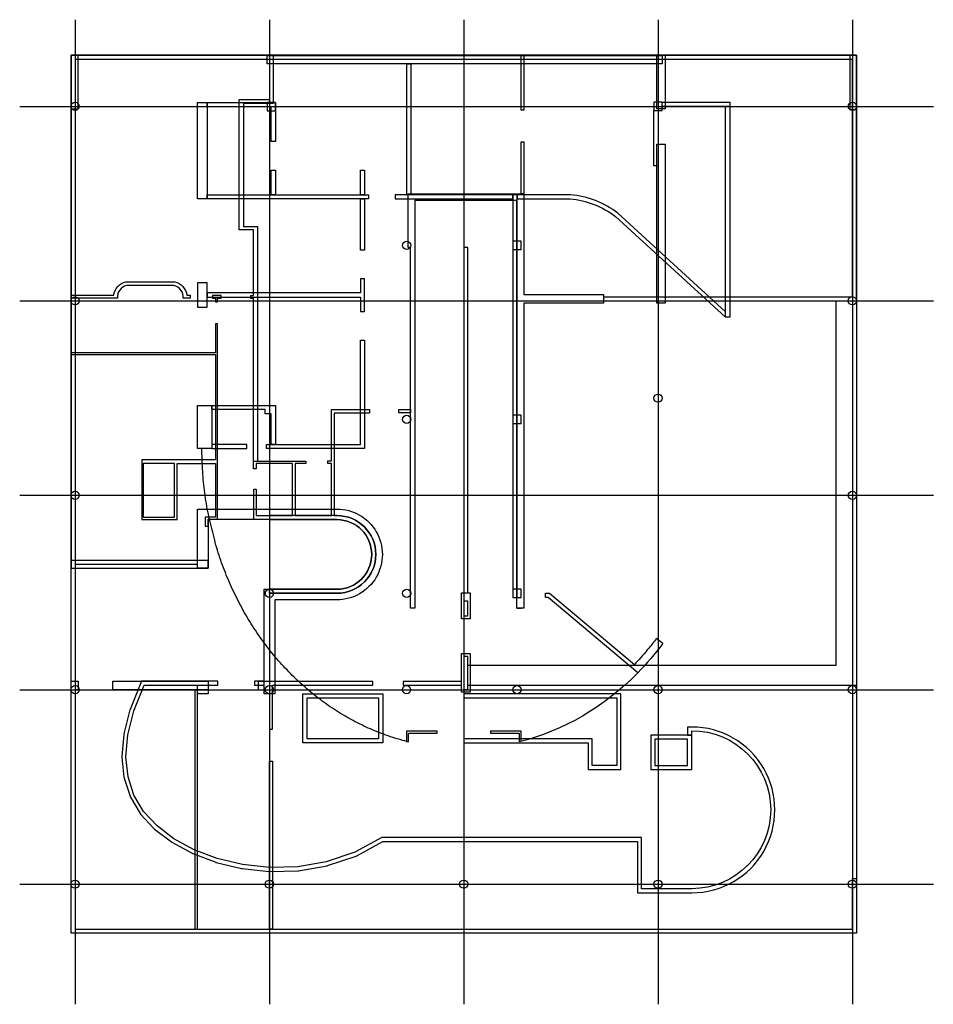
# Model space of a CAD drawing. Units: metres. Extents: x -10854 to 11478, y -12435 to 11619.
import ezdxf

# ---------------------------------------------------------------- set-up
doc = ezdxf.new("R2010")
doc.units = ezdxf.units.M
for name, color, linetype in [('collumns', 3, 'Continuous'), ('floor_00', 30, 'Continuous'), ('floor_01', 10, 'Continuous'), ('floor_02', 4, 'Continuous'), ('grid', 6, 'Continuous')]:
    doc.layers.add(name, color=color, linetype=linetype)

msp = doc.modelspace()

# ---------------------------------------------------------------- linework, layer by layer
at = {"layer": 'collumns'}
for points in [[(-4605, 9592), (-4805, 9592), (-4805, 9392), (-4605, 9392)], [(4850, 9600), (4650, 9600), (4650, 9400), (4850, 9400)], [(1402, 6205), (1202, 6205), (1202, 6005), (1402, 6005)], [(1402, 1955), (1202, 1955), (1202, 1755), (1402, 1755)], [(1402, -2295), (1202, -2295), (1202, -2495), (1402, -2495)]]:
    msp.add_lwpolyline(points, close=True, dxfattribs=at)
for centre in [(-9500, 9500), (9500, 9500), (-1397, 6105), (-9500, 4750), (9500, 4750), (4750, 2373), (-1397, 1855), (-9500, 0), (9500, 0), (-4750, -2395), (-1397, -2395), (-9500, -4750), (-4750, -4750), (-1398, -4750), (1302, -4750), (4750, -4750), (9500, -4750), (9500, -4750), (-9500, -9500), (-4750, -9500), (0, -9500), (4750, -9500), (9500, -9500), (9500, -9500)]:
    msp.add_circle(centre, 100, dxfattribs=at)
at = {"layer": 'floor_00'}
for points in [[(-4805, 10542), (-4805, 10742), (4850, 10742), (4850, 10542)], [(-1395, 10542), (-1295, 10542), (-1295, 7342), (-1395, 7342)], [(-6505, 9592), (-6275, 9592), (-6275, 7242), (-6505, 7242)], [(-4705, 8642), (-4705, 9492), (-6275, 9492), (-6275, 9592), (-4605, 9592), (-4605, 8642)], [(4650, 9400), (4750, 9400), (4750, 8050), (4650, 8050)], [(4850, 9600), (6500, 9600), (6500, 9500), (4850, 9500)], [(6500, 9500), (6500, 4350), (6400, 4350), (6400, 9500)], [(-4705, 7942), (-4605, 7942), (-4605, 7342), (-4705, 7342)], [(-2525, 7942), (-2425, 7942), (-2425, 7342), (-2525, 7342)], [(-2325, 7242), (-6275, 7242), (-6275, 7342), (-2325, 7342)], [(-2425, 5992), (-2525, 5992), (-2525, 7242), (-2425, 7242)], [(-1675, 7242), (1202, 7242), (1202, 7342), (-1675, 7342)], [(1202, -2495), (1302, -2495), (1302, 7342), (1202, 7342)], [(-6275, 4942), (-6275, 4842), (-2525, 4842), (-2525, 4492), (-2425, 4492), (-2425, 5292), (-2525, 5292), (-2525, 4942)], [(-6275, 5192), (-6505, 5192), (-6505, 4592), (-6275, 4592)], [(-2425, 3792), (-2425, 1142), (-4825, 1142), (-4825, 1242), (-2525, 1242), (-2525, 3792)], [(-6505, 1142), (-6505, 2192), (-6155, 2192), (-6155, 1142)], [(-6155, 2192), (-4605, 2192), (-4605, 1242), (-4705, 1242), (-4705, 1992), (-4855, 1992), (-4855, 2092), (-6155, 2092)], [(-6155, 1142), (-5305, 1142), (-5305, 1242), (-6155, 1242)], [(-1352, -6025), (-1352, -5812), (-652, -5812), (-652, -5762), (-1402, -5762), (-1402, -6012)]]:
    msp.add_lwpolyline(points, close=True, dxfattribs=at)
for points in [[(3770, 6889, 0.141769), (2606, 7342), (1302, 7342), (1302, 7242), (2602, 7242, -0.140728), (3706, 6812), (6400, 4350), (6400, 4485)], [(-4750, -595), (-3100, -595, -1), (-3100, -2295), (-4750, -2295), (-4750, -2395), (-3100, -2395, 1), (-3100, -495), (-4750, -495)]]:
    msp.add_lwpolyline(points, format="xyb", close=True, dxfattribs=at)
for points in [[(4255, -4335), (2062, -2495), (2002, -2495), (2002, -2395), (2099, -2395), (4171, -4134)], [(4865, -3621), (4705, -3502)], [(1402, -6012), (1402, -5762), (652, -5762), (652, -5812), (1352, -5812), (1352, -6025)]]:
    msp.add_lwpolyline(points, dxfattribs=at)
at = {"layer": 'floor_00', "extrusion": (0, 0, -1)}
for start_param, end_param in [(5.419519, 5.555851), (5.555851, 6.070354)]:
    msp.add_ellipse((0, 1142), major_axis=(0, -7332), ratio=0.872853, start_param=start_param, end_param=end_param, dxfattribs=at)
at = {"layer": 'floor_00'}
for points, knots in [([(-1402, -6012), (-1443, -6002), (-1535, -5977), (-1773, -5905), (-1920, -5855), (-2210, -5742), (-2353, -5679), (-2635, -5543), (-2773, -5468), (-3046, -5309), (-3180, -5224), (-3442, -5042), (-3570, -4946), (-3820, -4744), (-3942, -4637), (-4178, -4415), (-4293, -4299), (-4515, -4058), (-4632, -3932), (-4829, -3674), (-4928, -3540), (-5118, -3265), (-5208, -3123), (-5380, -2833), (-5462, -2685), (-5615, -2381), (-5687, -2226), (-5821, -1911), (-5883, -1751), (-5997, -1425), (-6049, -1260), (-6126, -926), (-6168, -757), (-6256, -417), (-6286, -245), (-6337, 101), (-6357, 275), (-6386, 624), (-6395, 799), (-6399, 1030), (-6400, 1086), (-6400, 1142)], [6.496017, 6.496017, 6.496017, 6.496017, 6.539936, 6.539936, 6.611671, 6.611671, 6.683406, 6.683406, 6.755141, 6.755141, 6.826876, 6.826876, 6.898611, 6.898611, 6.970346, 6.970346, 7.042081, 7.042081, 7.113816, 7.113816, 7.185551, 7.185551, 7.257286, 7.257286, 7.329021, 7.329021, 7.400756, 7.400756, 7.472491, 7.472491, 7.544226, 7.544226, 7.615961, 7.615961, 7.687696, 7.687696, 7.759431, 7.759431, 7.831166, 7.831166, 7.853982, 7.853982, 7.853982, 7.853982]), ([(4705, -3502), (4647, -3580), (4587, -3657), (4423, -3858), (4317, -3980), (4195, -4109), (4183, -4122), (4171, -4134)], [5.4195188, 5.4195188, 5.4195188, 5.4195188, 5.4628503, 5.4628503, 5.535387, 5.535387, 5.5430762, 5.5430762, 5.5430762, 5.5430762])]:
    msp.add_open_spline(points, degree=3, knots=knots, dxfattribs=at)
at = {"layer": 'floor_01'}
msp.add_line((1301, -2755), (1401, -2755), dxfattribs=at)
for points in [[(-9600, 10750), (9602, 10750), (9602, -10700), (-9600, -10700)], [(-9600, 10750), (-9435, 10750), (-9435, 9431), (-9600, 9431)], [(1470, 9412), (1402, 9412), (1402, 10750), (1470, 10750)], [(4925, 9442), (4719, 9442), (4719, 10750), (4925, 10750)], [(9602, 10750), (9440, 10750), (9440, 9421), (9602, 9421)], [(1470, 7365), (1402, 7365), (1402, 8632), (1470, 8632)], [(4719, 8582), (4925, 8582), (4925, 4694), (4719, 4694)], [(-1199, -2755), (-1299, -2755), (-1299, 6057), (-1361, 6057), (-1361, 7365), (1470, 7365), (1470, 4903), (3415, 4903), (3415, 4694), (1470, 4694), (1470, -2755), (1301, -2755), (1301, 7205), (-1199, 7205)], [(101, 6057), (1, 6057), (1, -2385), (101, -2385)], [(-6244, -580), (-6020, -580), (-6020, 4188), (-6072, 4188), (-6072, 3484), (-9600, 3484), (-9600, 3436), (-6072, 3436), (-6072, 870), (-7865, 870), (-7865, -594), (-7007, -594), (-7007, 778), (-6072, 778), (-6072, -531), (-6318, -531), (-6318, -755), (-6244, -755)], [(-1588, 2099), (-1299, 2099), (-1299, 2016), (-1588, 2016)], [(-7070, 778), (-7835, 778), (-7835, -532), (-7070, -532)], [(-9598, -1784), (-6244, -1784), (-6244, -1591), (-9598, -1591)], [(-54, -2385), (157, -2385), (157, -3016), (-54, -3016)], [(9, -2581), (93, -2581), (93, -2953), (9, -2953)], [(-54, -3866), (157, -3866), (157, -4812), (-54, -4812)], [(9, -3927), (93, -3927), (93, -4749), (9, -4749)], [(9602, -9365), (9602, -10700), (-9600, -10700), (-9598, -4537), (-9429, -4537), (-9429, -4751), (-9498, -4751), (-9500, -10600), (9502, -10600), (9502, -9365)], [(-8581, -4537), (-6244, -4537), (-6244, -4751), (-8581, -4751)], [(-1485, -4637), (-54, -4637), (-54, -4550), (-1485, -4550)], [(-6504, -4751), (-6572, -4751), (-6572, -10600), (-6504, -10600)], [(-4750, -6499), (-4674, -6499), (-4674, -10600), (-4750, -10600)]]:
    msp.add_lwpolyline(points, close=True, dxfattribs=at)
for points in [[(-5136, 834), (-5136, 4807), (-5207, 4807), (-5207, 4880), (-5136, 4880), (-5136, 6482), (-5486, 6482), (-5486, 9668), (-4744, 9668), (-4744, 10750), (-4658, 10750), (-4658, 9573), (-5383, 9573), (-5383, 6565), (-5043, 6565), (-5043, 834)], [(-6140, 4812), (-6072, 4812), (-6072, 4725), (-6020, 4725), (-6020, 4812), (-5930, 4812), (-5930, 4880), (-6140, 4880), (-6140, 4812)], [(-4750, -4751), (-4750, -5714), (-4674, -5714), (-4674, -4637), (-2223, -4637), (-2223, -4550), (-5029, -4550), (-5029, -4751), (-4750, -4751)]]:
    msp.add_lwpolyline(points, dxfattribs=at)
for points in [[(-7062, 5218, -0.304665), (-6768, 4891), (-6689, 4891), (-6689, 4812), (-6857, 4812, 0.36547), (-7085, 5127), (-8239, 5127, 0.36547), (-8466, 4812), (-9600, 4812), (-9600, 4891), (-8556, 4891, -0.304665), (-8261, 5218)], [(-2305, 2010), (-3169, 2010), (-3169, -495), (-3100, -495, -1), (-3100, -2395), (-4750, -2395), (-4750, -2295), (-3100, -2295, 1), (-3100, -595), (-5131, -595), (-5131, -495), (-5131, 148), (-5072, 148), (-5072, -495), (-4186, -495), (-4186, 779), (-5072, 779), (-5072, 644), (-5136, 644), (-5136, 834), (-3860, 834), (-3860, 779), (-4123, 779), (-4123, -495), (-3233, -495), (-3233, 779), (-3326, 779), (-3326, 843), (-3233, 843), (-3233, 2099), (-2305, 2099)]]:
    msp.add_lwpolyline(points, format="xyb", close=True, dxfattribs=at)
at = {"layer": 'floor_02'}
for points in [[(3415, 4750), (9602, 4750), (9602, 10750), (-9598, 10750), (-9598, -1784), (-6504, -1784)], [(3415, 4850), (9502, 4850), (9502, 10650), (-9498, 10650), (-9498, -1684), (-6504, -1684)]]:
    msp.add_lwpolyline(points, dxfattribs=at)
for points in [[(101, -4150), (9100, -4150), (9100, 4750), (9600, 4750), (9600, -4650), (101, -4650)], [(-5112, -4637), (-4880, -4637), (-4880, -4537), (-5112, -4537)], [(-6244, -4850), (-6504, -4850), (-6504, -4637), (-6244, -4637)], [(-3930, -4850), (-1980, -4850), (-1980, -6050), (-3930, -6050)], [(-3830, -4950), (-2080, -4950), (-2080, -5950), (-3830, -5950)], [(3841, -6701), (3841, -4850), (1, -4850), (1, -4950), (3741, -4950), (3741, -6601), (3141, -6601), (3141, -5950), (1, -5950), (1, -6050), (3041, -6050), (3041, -6701)], [(5573, -5861), (4573, -5861), (4573, -6701), (5573, -6701)], [(5473, -5961), (4673, -5961), (4673, -6601), (5473, -6601)]]:
    msp.add_lwpolyline(points, close=True, dxfattribs=at)
for points in [[(-3100, -2555), (-4620, -2555), (-4620, -4850), (-4880, -4850), (-4880, -2295), (-3100, -2295, 1), (-3100, -595), (-6244, -595), (-6244, -1784), (-6504, -1784), (-6504, -335), (-6504, -335), (-3100, -335, -1.000364), (-3100, -2555, -0.999636)], [(5573, -5751, -1), (5573, -9611), (4348, -9611), (4348, -8361), (-2002, -8361), (-2660, -8719), (-3359, -8953), (-4059, -9073), (-4747, -9092), (-5407, -9021), (-6026, -8872), (-6590, -8658), (-7085, -8390), (-7498, -8077), (-7824, -7722), (-8061, -7322), (-8206, -6878), (-8256, -6389), (-8209, -5852), (-8062, -5269), (-7812, -4637), (-6012, -4637), (-6012, -4537), (-7880, -4537), (-8155, -5232, 0.032468), (-8159, -5244), (-8306, -5828, 0.039908), (-8309, -5843), (-8356, -6380, 0.047525), (-8356, -6399), (-8305, -6889, 0.053332), (-8301, -6909), (-8156, -7354, 0.05501), (-8147, -7374), (-7910, -7773, 0.051758), (-7898, -7790), (-7571, -8145, 0.045086), (-7558, -8157), (-7145, -8470, 0.037796), (-7133, -8478), (-6638, -8746, 0.033517), (-6626, -8752), (-6062, -8966, 0.03197), (-6050, -8970), (-5430, -9118, 0.032135), (-5418, -9120), (-4757, -9191, 0.033509), (-4744, -9191), (-4056, -9173, 0.035661), (-4042, -9171), (-3342, -9051, 0.038099), (-3327, -9047), (-2628, -8814, 0.040222), (-2614, -8808), (-1977, -8461), (4248, -8461), (4248, -9711), (5573, -9711, 1.002472), (5573, -5661), (5473, -5661), (5473, -5861), (5573, -5861), (5573, -5761)]]:
    msp.add_lwpolyline(points, format="xyb", close=True, dxfattribs=at)
at = {"layer": 'grid'}
for points in [[(-9500, 11619), (-9500, -12435)], [(-4750, 11619), (-4750, -12435)], [(0, 11619), (0, -12435)], [(4750, 11619), (4750, -12435)], [(9500, 11619), (9500, -12435)], [(-10854, 9500), (11478, 9500)], [(-10854, 4750), (11478, 4750)], [(-10854, 0), (11478, 0)], [(-10854, -4750), (11478, -4750)], [(-10854, -9500), (11478, -9500)]]:
    msp.add_lwpolyline(points, dxfattribs=at)

doc.saveas('drawing.dxf')
